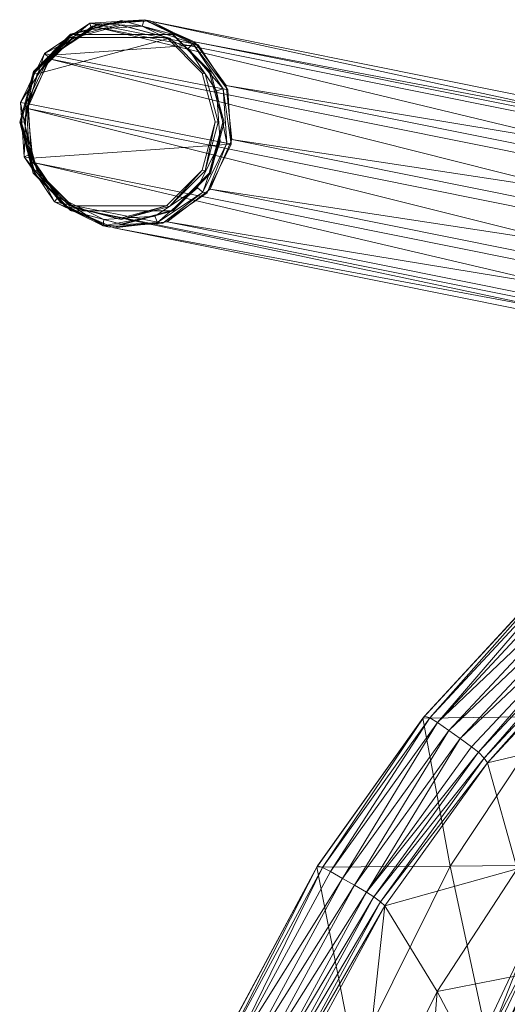
# Model space of a CAD drawing. Units: millimetres. Extents: x -223 to 4837, y -1781 to 2827.
# Drawn here: x 251 to 288, y -1017 to -942 of the extents above; entities that cross this region are included whole.
import ezdxf

# ---------------------------------------------------------------- set-up
doc = ezdxf.new("R2010")
doc.units = ezdxf.units.MM
doc.header["$LTSCALE"] = 6.133772
doc.layers.add('CET Default', color=7, linetype='Continuous')
for name, color, linetype, true_color in [('SEAT-BASE', 5, 'Continuous', 0x0000ff), ('SEAT-GLIDE', 5, 'Continuous', 0x0000ff), ('SEAT-LEG', 5, 'Continuous', 0x0000ff), ('SEAT-WOODBACK', 5, 'Continuous', 0x0000ff)]:
    doc.layers.add(name, color=color, linetype=linetype, true_color=true_color)

# ---------------------------------------------------------------- blocks, each defined once
blk = doc.blocks.new('*C32')
at = {"layer": 'SEAT-WOODBACK', "linetype": 'Continuous', "lineweight": 0}
for points in [[(-215.643, 191.255, 738.901), (-227.694, 178.237, 744.175), (-227.285, 178.114, 744.824), (-215.643, 191.255, 738.901)], [(-215.856, 191.08, 738.174), (-227.694, 178.237, 744.175), (-215.643, 191.255, 738.901), (-215.856, 191.08, 738.174)], [(-215.643, 191.255, 738.901), (-227.285, 178.114, 744.824), (-215.194, 191.121, 739.522), (-215.643, 191.255, 738.901)], [(-215.194, 191.121, 739.522), (-227.285, 178.114, 744.824), (-226.7, 177.761, 745.194), (-215.194, 191.121, 739.522)], [(-215.194, 191.121, 739.522), (-226.7, 177.761, 745.194), (-214.632, 190.713, 739.87), (-215.194, 191.121, 739.522)], [(-218.186, 178.203, 711.526), (-227.817, 178.096, 743.421), (-215.856, 191.08, 738.174), (-218.186, 178.203, 711.526)], [(-215.856, 191.08, 738.174), (-227.817, 178.096, 743.421), (-227.694, 178.237, 744.175), (-215.856, 191.08, 738.174)], [(-213.838, 189.992, 740.113), (-214.632, 190.713, 739.87), (-226.7, 177.761, 745.194), (-213.838, 189.992, 740.113)], [(-213.838, 189.992, 740.113), (-226.7, 177.761, 745.194), (-225.836, 177.145, 745.458), (-213.838, 189.992, 740.113)], [(-213.044, 189.271, 740.357), (-213.838, 189.992, 740.113), (-225.836, 177.145, 745.458), (-213.044, 189.271, 740.357)], [(-213.044, 189.271, 740.357), (-225.836, 177.145, 745.458), (-224.972, 176.53, 745.722), (-213.044, 189.271, 740.357)], [(-212.25, 188.55, 740.6), (-213.044, 189.271, 740.357), (-224.972, 176.53, 745.722), (-212.25, 188.55, 740.6)], [(-212.25, 188.55, 740.6), (-224.972, 176.53, 745.722), (-224.108, 175.914, 745.986), (-212.25, 188.55, 740.6)], [(-223.579, 175.491, 746.001), (-212.25, 188.55, 740.6), (-224.108, 175.914, 745.986), (-223.579, 175.491, 746.001)], [(-223.579, 175.491, 746.001), (-211.792, 188.062, 740.609), (-212.25, 188.55, 740.6), (-223.579, 175.491, 746.001)], [(-223.145, 175.049, 745.726), (-211.792, 188.062, 740.609), (-223.579, 175.491, 746.001), (-223.145, 175.049, 745.726)], [(-223.145, 175.049, 745.726), (-211.454, 187.547, 740.344), (-211.792, 188.062, 740.609), (-223.145, 175.049, 745.726)], [(-222.894, 174.679, 745.217), (-211.454, 187.547, 740.344), (-223.145, 175.049, 745.726), (-222.894, 174.679, 745.217)], [(-222.894, 174.679, 745.217), (-211.305, 187.108, 739.86), (-211.454, 187.547, 740.344), (-222.894, 174.679, 745.217)], [(-211.729, 177.331, 726.462), (-211.305, 187.108, 739.86), (-222.894, 174.679, 745.217), (-211.729, 177.331, 726.462)], [(-225.74, 166.831, 712.875), (-235.896, 166.746, 746.177), (-227.817, 178.096, 743.421), (-225.74, 166.831, 712.875)], [(-227.817, 178.096, 743.421), (-235.896, 166.746, 746.177), (-235.835, 166.846, 746.945), (-227.817, 178.096, 743.421)], [(-227.694, 178.237, 744.175), (-235.835, 166.846, 746.945), (-235.454, 166.727, 747.611), (-227.694, 178.237, 744.175)], [(-227.817, 178.096, 743.421), (-235.835, 166.846, 746.945), (-227.694, 178.237, 744.175), (-227.817, 178.096, 743.421)], [(-227.694, 178.237, 744.175), (-235.454, 166.727, 747.611), (-227.285, 178.114, 744.824), (-227.694, 178.237, 744.175)], [(-227.285, 178.114, 744.824), (-235.454, 166.727, 747.611), (-234.854, 166.419, 747.997), (-227.285, 178.114, 744.824)], [(-227.285, 178.114, 744.824), (-234.854, 166.419, 747.997), (-226.7, 177.761, 745.194), (-227.285, 178.114, 744.824)], [(-233.943, 165.893, 748.279), (-226.7, 177.761, 745.194), (-234.854, 166.419, 747.997), (-233.943, 165.893, 748.279)], [(-233.943, 165.893, 748.279), (-225.836, 177.145, 745.458), (-226.7, 177.761, 745.194), (-233.943, 165.893, 748.279)], [(-225.74, 166.831, 712.875), (-227.817, 178.096, 743.421), (-218.186, 178.203, 711.526), (-225.74, 166.831, 712.875)], [(-215.902, 166.92, 679.477), (-225.74, 166.831, 712.875), (-218.186, 178.203, 711.526), (-215.902, 166.92, 679.477)], [(-233.032, 165.366, 748.56), (-225.836, 177.145, 745.458), (-233.943, 165.893, 748.279), (-233.032, 165.366, 748.56)], [(-233.032, 165.366, 748.56), (-224.972, 176.53, 745.722), (-225.836, 177.145, 745.458), (-233.032, 165.366, 748.56)], [(-211.729, 177.331, 726.462), (-222.894, 174.679, 745.217), (-220.634, 166.611, 731.021), (-211.729, 177.331, 726.462)], [(-232.121, 164.839, 748.841), (-224.972, 176.53, 745.722), (-233.032, 165.366, 748.56), (-232.121, 164.839, 748.841)], [(-232.121, 164.839, 748.841), (-224.108, 175.914, 745.986), (-224.972, 176.53, 745.722), (-232.121, 164.839, 748.841)], [(-223.579, 175.491, 746.001), (-224.108, 175.914, 745.986), (-232.121, 164.839, 748.841), (-223.579, 175.491, 746.001)], [(-223.579, 175.491, 746.001), (-232.121, 164.839, 748.841), (-231.542, 164.478, 748.865), (-223.579, 175.491, 746.001)], [(-223.145, 175.049, 745.726), (-223.579, 175.491, 746.001), (-231.542, 164.478, 748.865), (-223.145, 175.049, 745.726)], [(-223.145, 175.049, 745.726), (-231.542, 164.478, 748.865), (-231.04, 164.108, 748.587), (-223.145, 175.049, 745.726)], [(-222.894, 174.679, 745.217), (-223.145, 175.049, 745.726), (-231.04, 164.108, 748.587), (-222.894, 174.679, 745.217)], [(-222.894, 174.679, 745.217), (-231.04, 164.108, 748.587), (-230.719, 163.806, 748.066), (-222.894, 174.679, 745.217)], [(-220.634, 166.611, 731.021), (-222.894, 174.679, 745.217), (-230.719, 163.806, 748.066), (-220.634, 166.611, 731.021)], [(-233.02, 152.146, 713.379), (-243.736, 152.132, 747.847), (-235.896, 166.746, 746.177), (-233.02, 152.146, 713.379)], [(-235.896, 166.746, 746.177), (-243.736, 152.132, 747.847), (-243.73, 152.185, 748.622), (-235.896, 166.746, 746.177)], [(-235.835, 166.846, 746.945), (-243.73, 152.185, 748.622), (-243.37, 152.07, 749.301), (-235.835, 166.846, 746.945)], [(-235.896, 166.746, 746.177), (-243.73, 152.185, 748.622), (-235.835, 166.846, 746.945), (-235.896, 166.746, 746.177)], [(-235.835, 166.846, 746.945), (-243.37, 152.07, 749.301), (-235.454, 166.727, 747.611), (-235.835, 166.846, 746.945)], [(-235.454, 166.727, 747.611), (-243.37, 152.07, 749.301), (-242.755, 151.819, 749.702), (-235.454, 166.727, 747.611)], [(-235.454, 166.727, 747.611), (-242.755, 151.819, 749.702), (-234.854, 166.419, 747.997), (-235.454, 166.727, 747.611)], [(-233.943, 165.893, 748.279), (-234.854, 166.419, 747.997), (-242.755, 151.819, 749.702), (-233.943, 165.893, 748.279)], [(-233.02, 152.146, 713.379), (-235.896, 166.746, 746.177), (-225.74, 166.831, 712.875), (-233.02, 152.146, 713.379)], [(-222.596, 152.162, 678.821), (-233.02, 152.146, 713.379), (-225.74, 166.831, 712.875), (-222.596, 152.162, 678.821)], [(-220.634, 166.611, 731.021), (-230.719, 163.806, 748.066), (-226.721, 157.294, 733.521), (-220.634, 166.611, 731.021)], [(-219, 158.805, 716.592), (-220.634, 166.611, 731.021), (-226.721, 157.294, 733.521), (-219, 158.805, 716.592)], [(-222.596, 152.162, 678.821), (-225.74, 166.831, 712.875), (-215.902, 166.92, 679.477), (-222.596, 152.162, 678.821)], [(-212.469, 152.183, 644.175), (-222.596, 152.162, 678.821), (-215.902, 166.92, 679.477), (-212.469, 152.183, 644.175)], [(-233.943, 165.893, 748.279), (-242.755, 151.819, 749.702), (-241.799, 151.402, 750.004), (-233.943, 165.893, 748.279)], [(-233.032, 165.366, 748.56), (-233.943, 165.893, 748.279), (-241.799, 151.402, 750.004), (-233.032, 165.366, 748.56)], [(-233.032, 165.366, 748.56), (-241.799, 151.402, 750.004), (-240.844, 150.986, 750.305), (-233.032, 165.366, 748.56)], [(-232.121, 164.839, 748.841), (-233.032, 165.366, 748.56), (-240.844, 150.986, 750.305), (-232.121, 164.839, 748.841)], [(-232.121, 164.839, 748.841), (-240.844, 150.986, 750.305), (-239.888, 150.57, 750.607), (-232.121, 164.839, 748.841)], [(-231.542, 164.478, 748.865), (-232.121, 164.839, 748.841), (-239.888, 150.57, 750.607), (-231.542, 164.478, 748.865)], [(-231.542, 164.478, 748.865), (-239.888, 150.57, 750.607), (-239.263, 150.287, 750.642), (-231.542, 164.478, 748.865)], [(-231.04, 164.108, 748.587), (-231.542, 164.478, 748.865), (-239.263, 150.287, 750.642), (-231.04, 164.108, 748.587)], [(-231.04, 164.108, 748.587), (-239.263, 150.287, 750.642), (-238.698, 150.007, 750.368), (-231.04, 164.108, 748.587)], [(-230.719, 163.806, 748.066), (-231.04, 164.108, 748.587), (-238.698, 150.007, 750.368), (-230.719, 163.806, 748.066)], [(-230.719, 163.806, 748.066), (-238.698, 150.007, 750.368), (-238.312, 149.789, 749.843), (-230.719, 163.806, 748.066)], [(-230.719, 163.806, 748.066), (-238.312, 149.789, 749.843), (-232.751, 145.215, 735.134), (-230.719, 163.806, 748.066)], [(-230.719, 163.806, 748.066), (-232.751, 145.215, 735.134), (-226.721, 157.294, 733.521), (-230.719, 163.806, 748.066)], [(-219, 158.805, 716.592), (-226.721, 157.294, 733.521), (-223.438, 151.04, 718.686), (-219, 158.805, 716.592)], [(-217.849, 151.075, 702.076), (-219, 158.805, 716.592), (-223.438, 151.04, 718.686), (-217.849, 151.075, 702.076)], [(-226.721, 157.294, 733.521), (-232.751, 145.215, 735.134), (-227.99, 140.895, 720.073), (-226.721, 157.294, 733.521)], [(-226.721, 157.294, 733.521), (-227.99, 140.895, 720.073), (-223.438, 151.04, 718.686), (-226.721, 157.294, 733.521)]]:
    blk.add_3dface(points, dxfattribs=at)
blk = doc.blocks.new('*C55')
at = {"layer": 'SEAT-BASE', "linetype": 'Continuous', "lineweight": 0}
for points in [[(-218.542, 162.13, 640.697), (-226.853, 144.494, 645.362), (-227.964, 143.984, 641.405), (-218.542, 162.13, 640.697)], [(-218.542, 162.13, 640.697), (-227.964, 143.984, 641.405), (-219.645, 161.621, 636.74), (-218.542, 162.13, 640.697)], [(-215.839, 161.522, 643.771), (-226.853, 144.494, 645.362), (-218.542, 162.13, 640.697), (-215.839, 161.522, 643.771)], [(-219.645, 161.621, 636.74), (-227.964, 143.984, 641.405), (-227.084, 142.692, 637.571), (-219.645, 161.621, 636.74)], [(-219.645, 161.621, 636.74), (-227.084, 142.692, 637.571), (-218.852, 160.129, 632.957), (-219.645, 161.621, 636.74)], [(-215.839, 161.522, 643.771), (-224.047, 144.086, 648.38), (-226.853, 144.494, 645.362), (-215.839, 161.522, 643.771)], [(-212.26, 159.958, 645.141), (-224.047, 144.086, 648.38), (-215.839, 161.522, 643.771), (-212.26, 159.958, 645.141)], [(-218.852, 160.129, 632.957), (-227.084, 142.692, 637.571), (-224.447, 140.965, 634.885), (-218.852, 160.129, 632.957)], [(-218.852, 160.129, 632.957), (-224.447, 140.965, 634.885), (-216.372, 158.053, 630.367), (-218.852, 160.129, 632.957)], [(-212.26, 159.958, 645.141), (-220.299, 142.868, 649.651), (-224.047, 144.086, 648.38), (-212.26, 159.958, 645.141)], [(-216.372, 158.053, 630.367), (-224.447, 140.965, 634.885), (-220.76, 139.264, 634.069), (-216.372, 158.053, 630.367)]]:
    blk.add_3dface(points, dxfattribs=at)
blk = doc.blocks.new('*C42')
at = {"layer": 'SEAT-GLIDE', "linetype": 'Continuous', "lineweight": 0}
for points in [[(-256.053, 228.56, 10.219), (-256.627, 228.681, 6.932), (-253.178, 230.98, 6.698), (-256.053, 228.56, 10.219)], [(-256.627, 228.681, 6.932), (-253.056, 230.515, 6.155), (-253.178, 230.98, 6.698), (-256.627, 228.681, 6.932)], [(-256.053, 228.56, 10.219), (-253.178, 230.98, 6.698), (-252.657, 230.873, 9.701), (-256.053, 228.56, 10.219)], [(-256.053, 228.56, 10.219), (-244.933, 229.343, 8.286), (-252.657, 230.873, 9.701), (-256.053, 228.56, 10.219)], [(-251.011, 230.885, 1.401), (-247.322, 229.894, 1.122), (-254.703, 229.894, 1.652), (-251.011, 230.885, 1.401)], [(-254.547, 230.131, 6.257), (-254.64, 230.15, 4.96), (-250.774, 231.188, 4.697), (-254.547, 230.131, 6.257)], [(-254.547, 230.131, 6.257), (-250.774, 231.188, 4.697), (-250.681, 231.17, 5.994), (-254.547, 230.131, 6.257)], [(-254.547, 230.131, 6.257), (-246.817, 230.131, 5.701), (-250.681, 231.17, 5.994), (-254.547, 230.131, 6.257)], [(-252.657, 230.873, 9.701), (-253.178, 230.98, 6.698), (-249.048, 231.251, 6.379), (-252.657, 230.873, 9.701)], [(-253.178, 230.98, 6.698), (-249.181, 230.767, 5.88), (-249.048, 231.251, 6.379), (-253.178, 230.98, 6.698)], [(-253.178, 230.98, 6.698), (-253.056, 230.515, 6.155), (-249.181, 230.767, 5.88), (-253.178, 230.98, 6.698)], [(-252.657, 230.873, 9.701), (-249.048, 231.251, 6.379), (-248.587, 231.159, 8.993), (-252.657, 230.873, 9.701)], [(-252.657, 230.873, 9.701), (-244.933, 229.343, 8.286), (-248.587, 231.159, 8.993), (-252.657, 230.873, 9.701)], [(-246.817, 230.131, 5.701), (-246.91, 230.15, 4.405), (-250.774, 231.188, 4.697), (-246.817, 230.131, 5.701)], [(-246.817, 230.131, 5.701), (-250.774, 231.188, 4.697), (-250.681, 231.17, 5.994), (-246.817, 230.131, 5.701)], [(-245.332, 229.426, 6.698), (-249.181, 230.767, 5.88), (-249.048, 231.251, 6.379), (-245.332, 229.426, 6.698)], [(-244.933, 229.343, 8.286), (-245.332, 229.426, 6.698), (-249.048, 231.251, 6.379), (-244.933, 229.343, 8.286)], [(-244.933, 229.343, 8.286), (-249.048, 231.251, 6.379), (-248.587, 231.159, 8.993), (-244.933, 229.343, 8.286)], [(-257.38, 227.295, 6.42), (-257.473, 227.313, 5.123), (-254.64, 230.15, 4.96), (-257.38, 227.295, 6.42)], [(-257.38, 227.295, 6.42), (-254.64, 230.15, 4.96), (-254.547, 230.131, 6.257), (-257.38, 227.295, 6.42)], [(-256.627, 228.681, 6.932), (-256.293, 228.361, 6.357), (-253.056, 230.515, 6.155), (-256.627, 228.681, 6.932)], [(-245.332, 229.426, 6.698), (-245.694, 229.057, 6.155), (-249.181, 230.767, 5.88), (-245.332, 229.426, 6.698)], [(-243.991, 227.295, 5.458), (-244.084, 227.313, 4.161), (-246.91, 230.15, 4.405), (-243.991, 227.295, 5.458)], [(-243.991, 227.295, 5.458), (-246.91, 230.15, 4.405), (-246.817, 230.131, 5.701), (-243.991, 227.295, 5.458)], [(-257.171, 227.138, 5.099), (-257.407, 227.185, 1.808), (-254.703, 229.894, 1.652), (-257.171, 227.138, 5.099)], [(-257.171, 227.138, 5.099), (-254.703, 229.894, 1.652), (-254.466, 229.847, 4.943), (-257.171, 227.138, 5.099)], [(-256.053, 228.56, 10.219), (-242.675, 225.911, 7.768), (-244.933, 229.343, 8.286), (-256.053, 228.56, 10.219)], [(-243.02, 225.987, 6.932), (-245.694, 229.057, 6.155), (-245.332, 229.426, 6.698), (-243.02, 225.987, 6.932)], [(-242.675, 225.911, 7.768), (-243.02, 225.987, 6.932), (-245.332, 229.426, 6.698), (-242.675, 225.911, 7.768)], [(-242.675, 225.911, 7.768), (-245.332, 229.426, 6.698), (-244.933, 229.343, 8.286), (-242.675, 225.911, 7.768)], [(-257.865, 224.841, 10.409), (-258.462, 224.96, 7.018), (-256.627, 228.681, 6.932), (-257.865, 224.841, 10.409)], [(-258.462, 224.96, 7.018), (-256.293, 228.361, 6.357), (-256.627, 228.681, 6.932), (-258.462, 224.96, 7.018)], [(-257.865, 224.841, 10.409), (-256.627, 228.681, 6.932), (-256.053, 228.56, 10.219), (-257.865, 224.841, 10.409)], [(-243.02, 225.987, 6.932), (-243.523, 225.832, 6.357), (-245.694, 229.057, 6.155), (-243.02, 225.987, 6.932)], [(-258.462, 224.96, 7.018), (-258.015, 224.871, 6.431), (-256.293, 228.361, 6.357), (-258.462, 224.96, 7.018)], [(-258.163, 223.439, 5.118), (-258.4, 223.486, 1.827), (-257.407, 227.185, 1.808), (-258.163, 223.439, 5.118)], [(-258.163, 223.439, 5.118), (-257.407, 227.185, 1.808), (-257.171, 227.138, 5.099), (-258.163, 223.439, 5.118)], [(-242.741, 221.846, 7.018), (-243.523, 225.832, 6.357), (-243.02, 225.987, 6.932), (-242.741, 221.846, 7.018)], [(-242.741, 221.846, 7.018), (-243.26, 221.949, 6.431), (-243.523, 225.832, 6.357), (-242.741, 221.846, 7.018)], [(-242.417, 221.782, 7.578), (-242.741, 221.846, 7.018), (-243.02, 225.987, 6.932), (-242.417, 221.782, 7.578)], [(-242.417, 221.782, 7.578), (-243.02, 225.987, 6.932), (-242.675, 225.911, 7.768), (-242.417, 221.782, 7.578)], [(-257.607, 220.713, 10.219), (-258.184, 220.82, 6.932), (-258.462, 224.96, 7.018), (-257.607, 220.713, 10.219)], [(-257.607, 220.713, 10.219), (-258.462, 224.96, 7.018), (-257.865, 224.841, 10.409), (-257.607, 220.713, 10.219)], [(-258.184, 220.82, 6.932), (-258.015, 224.871, 6.431), (-258.462, 224.96, 7.018), (-258.184, 220.82, 6.932)], [(-258.184, 220.82, 6.932), (-257.753, 220.989, 6.357), (-258.015, 224.871, 6.431), (-258.184, 220.82, 6.932)], [(-257.607, 220.713, 10.219), (-242.417, 221.782, 7.578), (-257.865, 224.841, 10.409), (-257.607, 220.713, 10.219)], [(-257.387, 219.546, 6.31), (-257.481, 219.564, 5.014), (-258.512, 223.439, 5.143), (-257.387, 219.546, 6.31)], [(-257.387, 219.546, 6.31), (-258.512, 223.439, 5.143), (-258.419, 223.42, 6.44), (-257.387, 219.546, 6.31)], [(-257.178, 219.739, 4.994), (-257.415, 219.786, 1.703), (-258.4, 223.486, 1.827), (-257.178, 219.739, 4.994)], [(-257.178, 219.739, 4.994), (-258.4, 223.486, 1.827), (-258.163, 223.439, 5.118), (-257.178, 219.739, 4.994)], [(-244.394, 219.739, 4.076), (-244.63, 219.786, 0.785), (-243.638, 223.486, 0.766), (-244.394, 219.739, 4.076)], [(-244.394, 219.739, 4.076), (-243.638, 223.486, 0.766), (-243.401, 223.439, 4.057), (-244.394, 219.739, 4.076)], [(-243.999, 219.546, 5.348), (-244.092, 219.564, 4.051), (-243.052, 223.439, 4.032), (-243.999, 219.546, 5.348)], [(-243.999, 219.546, 5.348), (-243.052, 223.439, 4.032), (-242.959, 223.42, 5.328), (-243.999, 219.546, 5.348)], [(-244.577, 218.125, 6.932), (-244.983, 218.459, 6.357), (-243.26, 221.949, 6.431), (-244.577, 218.125, 6.932)], [(-244.577, 218.125, 6.932), (-243.26, 221.949, 6.431), (-242.741, 221.846, 7.018), (-244.577, 218.125, 6.932)], [(-244.229, 218.063, 7.768), (-244.577, 218.125, 6.932), (-242.741, 221.846, 7.018), (-244.229, 218.063, 7.768)], [(-244.229, 218.063, 7.768), (-242.741, 221.846, 7.018), (-242.417, 221.782, 7.578), (-244.229, 218.063, 7.768)], [(-255.872, 217.38, 6.698), (-257.753, 220.989, 6.357), (-258.184, 220.82, 6.932), (-255.872, 217.38, 6.698)], [(-255.349, 217.28, 9.701), (-255.872, 217.38, 6.698), (-258.184, 220.82, 6.932), (-255.349, 217.28, 9.701)], [(-255.349, 217.28, 9.701), (-258.184, 220.82, 6.932), (-257.607, 220.713, 10.219), (-255.349, 217.28, 9.701)], [(-255.872, 217.38, 6.698), (-255.582, 217.763, 6.155), (-257.753, 220.989, 6.357), (-255.872, 217.38, 6.698)], [(-254.479, 217.031, 4.762), (-254.716, 217.078, 1.471), (-257.415, 219.786, 1.703), (-254.479, 217.031, 4.762)], [(-254.479, 217.031, 4.762), (-257.415, 219.786, 1.703), (-257.178, 219.739, 4.994), (-254.479, 217.031, 4.762)], [(-247.098, 217.031, 4.232), (-247.335, 217.078, 0.94), (-244.63, 219.786, 0.785), (-247.098, 217.031, 4.232)], [(-247.098, 217.031, 4.232), (-244.63, 219.786, 0.785), (-244.394, 219.739, 4.076), (-247.098, 217.031, 4.232)], [(-254.561, 216.709, 6.067), (-254.654, 216.728, 4.77), (-257.481, 219.564, 5.014), (-254.561, 216.709, 6.067)], [(-254.561, 216.709, 6.067), (-257.481, 219.564, 5.014), (-257.387, 219.546, 6.31), (-254.561, 216.709, 6.067)], [(-246.831, 216.709, 5.511), (-246.924, 216.728, 4.215), (-244.092, 219.564, 4.051), (-246.831, 216.709, 5.511)], [(-246.831, 216.709, 5.511), (-244.092, 219.564, 4.051), (-243.999, 219.546, 5.348), (-246.831, 216.709, 5.511)], [(-248.025, 215.826, 6.698), (-248.219, 216.305, 6.155), (-244.983, 218.459, 6.357), (-248.025, 215.826, 6.698)], [(-248.025, 215.826, 6.698), (-244.983, 218.459, 6.357), (-244.577, 218.125, 6.932), (-248.025, 215.826, 6.698)], [(-247.625, 215.751, 8.286), (-248.025, 215.826, 6.698), (-244.577, 218.125, 6.932), (-247.625, 215.751, 8.286)], [(-247.625, 215.751, 8.286), (-244.577, 218.125, 6.932), (-244.229, 218.063, 7.768), (-247.625, 215.751, 8.286)], [(-252.156, 215.555, 6.379), (-255.582, 217.763, 6.155), (-255.872, 217.38, 6.698), (-252.156, 215.555, 6.379)], [(-251.695, 215.464, 8.993), (-252.156, 215.555, 6.379), (-255.872, 217.38, 6.698), (-251.695, 215.464, 8.993)], [(-251.695, 215.464, 8.993), (-255.872, 217.38, 6.698), (-255.349, 217.28, 9.701), (-251.695, 215.464, 8.993)], [(-252.156, 215.555, 6.379), (-252.095, 216.053, 5.88), (-255.582, 217.763, 6.155), (-252.156, 215.555, 6.379)], [(-251.695, 215.464, 8.993), (-247.625, 215.751, 8.286), (-255.349, 217.28, 9.701), (-251.695, 215.464, 8.993)], [(-250.79, 216.04, 4.483), (-251.026, 216.086, 1.192), (-254.716, 217.078, 1.471), (-250.79, 216.04, 4.483)], [(-250.79, 216.04, 4.483), (-254.716, 217.078, 1.471), (-254.479, 217.031, 4.762), (-250.79, 216.04, 4.483)], [(-254.716, 217.078, 1.471), (-247.335, 217.078, 0.94), (-251.026, 216.086, 1.192), (-254.716, 217.078, 1.471)], [(-250.697, 215.671, 5.774), (-250.79, 215.69, 4.478), (-254.654, 216.728, 4.77), (-250.697, 215.671, 5.774)], [(-250.697, 215.671, 5.774), (-254.654, 216.728, 4.77), (-254.561, 216.709, 6.067), (-250.697, 215.671, 5.774)], [(-250.697, 215.671, 5.774), (-246.831, 216.709, 5.511), (-254.561, 216.709, 6.067), (-250.697, 215.671, 5.774)], [(-250.79, 216.04, 4.483), (-251.026, 216.086, 1.192), (-247.335, 217.078, 0.94), (-250.79, 216.04, 4.483)], [(-250.79, 216.04, 4.483), (-247.335, 217.078, 0.94), (-247.098, 217.031, 4.232), (-250.79, 216.04, 4.483)], [(-250.697, 215.671, 5.774), (-250.79, 215.69, 4.478), (-246.924, 216.728, 4.215), (-250.697, 215.671, 5.774)], [(-250.697, 215.671, 5.774), (-246.924, 216.728, 4.215), (-246.831, 216.709, 5.511), (-250.697, 215.671, 5.774)], [(-252.156, 215.555, 6.379), (-252.095, 216.053, 5.88), (-248.219, 216.305, 6.155), (-252.156, 215.555, 6.379)], [(-252.156, 215.555, 6.379), (-248.219, 216.305, 6.155), (-248.025, 215.826, 6.698), (-252.156, 215.555, 6.379)], [(-251.695, 215.464, 8.993), (-252.156, 215.555, 6.379), (-248.025, 215.826, 6.698), (-251.695, 215.464, 8.993)], [(-251.695, 215.464, 8.993), (-248.025, 215.826, 6.698), (-247.625, 215.751, 8.286), (-251.695, 215.464, 8.993)]]:
    blk.add_3dface(points, dxfattribs=at)
for points, invisible_edges in [([(-254.466, 229.847, 4.943), (-254.703, 229.894, 1.652), (-251.011, 230.885, 1.401), (-254.466, 229.847, 4.943)], 4), ([(-254.466, 229.847, 4.943), (-251.011, 230.885, 1.401), (-250.775, 230.838, 4.692), (-254.466, 229.847, 4.943)], 9), ([(-254.466, 229.847, 4.943), (-247.085, 229.847, 4.413), (-250.775, 230.838, 4.692), (-254.466, 229.847, 4.943)], 9), ([(-247.085, 229.847, 4.413), (-247.322, 229.894, 1.122), (-251.011, 230.885, 1.401), (-247.085, 229.847, 4.413)], 4), ([(-247.085, 229.847, 4.413), (-251.011, 230.885, 1.401), (-250.775, 230.838, 4.692), (-247.085, 229.847, 4.413)], 9), ([(-257.38, 227.295, 6.42), (-243.991, 227.295, 5.458), (-246.817, 230.131, 5.701), (-257.38, 227.295, 6.42)], 13), ([(-257.38, 227.295, 6.42), (-246.817, 230.131, 5.701), (-254.547, 230.131, 6.257), (-257.38, 227.295, 6.42)], 9), ([(-254.703, 229.894, 1.652), (-244.623, 227.185, 0.889), (-257.407, 227.185, 1.808), (-254.703, 229.894, 1.652)], 11), ([(-257.171, 227.138, 5.099), (-244.386, 227.138, 4.18), (-247.085, 229.847, 4.413), (-257.171, 227.138, 5.099)], 9), ([(-257.171, 227.138, 5.099), (-247.085, 229.847, 4.413), (-254.466, 229.847, 4.943), (-257.171, 227.138, 5.099)], 2), ([(-254.703, 229.894, 1.652), (-247.322, 229.894, 1.122), (-244.623, 227.185, 0.889), (-254.703, 229.894, 1.652)], 4), ([(-244.386, 227.138, 4.18), (-244.623, 227.185, 0.889), (-247.322, 229.894, 1.122), (-244.386, 227.138, 4.18)], 4), ([(-244.386, 227.138, 4.18), (-247.322, 229.894, 1.122), (-247.085, 229.847, 4.413), (-244.386, 227.138, 4.18)], 9), ([(-257.865, 224.841, 10.409), (-242.675, 225.911, 7.768), (-256.053, 228.56, 10.219), (-257.865, 224.841, 10.409)], 9), ([(-258.419, 223.42, 6.44), (-258.512, 223.439, 5.143), (-257.473, 227.313, 5.123), (-258.419, 223.42, 6.44)], 4), ([(-258.419, 223.42, 6.44), (-257.473, 227.313, 5.123), (-257.38, 227.295, 6.42), (-258.419, 223.42, 6.44)], 9), ([(-258.419, 223.42, 6.44), (-242.959, 223.42, 5.328), (-243.991, 227.295, 5.458), (-258.419, 223.42, 6.44)], 13), ([(-258.419, 223.42, 6.44), (-243.991, 227.295, 5.458), (-257.38, 227.295, 6.42), (-258.419, 223.42, 6.44)], 11), ([(-257.407, 227.185, 1.808), (-243.638, 223.486, 0.766), (-258.4, 223.486, 1.827), (-257.407, 227.185, 1.808)], 11), ([(-258.163, 223.439, 5.118), (-243.401, 223.439, 4.057), (-244.386, 227.138, 4.18), (-258.163, 223.439, 5.118)], 13), ([(-258.163, 223.439, 5.118), (-244.386, 227.138, 4.18), (-257.171, 227.138, 5.099), (-258.163, 223.439, 5.118)], 11), ([(-257.407, 227.185, 1.808), (-244.623, 227.185, 0.889), (-243.638, 223.486, 0.766), (-257.407, 227.185, 1.808)], 13), ([(-243.401, 223.439, 4.057), (-243.638, 223.486, 0.766), (-244.623, 227.185, 0.889), (-243.401, 223.439, 4.057)], 4), ([(-243.401, 223.439, 4.057), (-244.623, 227.185, 0.889), (-244.386, 227.138, 4.18), (-243.401, 223.439, 4.057)], 9), ([(-242.959, 223.42, 5.328), (-243.052, 223.439, 4.032), (-244.084, 227.313, 4.161), (-242.959, 223.42, 5.328)], 4), ([(-242.959, 223.42, 5.328), (-244.084, 227.313, 4.161), (-243.991, 227.295, 5.458), (-242.959, 223.42, 5.328)], 9), ([(-257.865, 224.841, 10.409), (-242.417, 221.782, 7.578), (-242.675, 225.911, 7.768), (-257.865, 224.841, 10.409)], 4), ([(-257.387, 219.546, 6.31), (-242.959, 223.42, 5.328), (-258.419, 223.42, 6.44), (-257.387, 219.546, 6.31)], 11), ([(-258.4, 223.486, 1.827), (-243.638, 223.486, 0.766), (-244.63, 219.786, 0.785), (-258.4, 223.486, 1.827)], 13), ([(-258.4, 223.486, 1.827), (-244.63, 219.786, 0.785), (-257.415, 219.786, 1.703), (-258.4, 223.486, 1.827)], 11), ([(-257.178, 219.739, 4.994), (-243.401, 223.439, 4.057), (-258.163, 223.439, 5.118), (-257.178, 219.739, 4.994)], 11), ([(-257.387, 219.546, 6.31), (-243.999, 219.546, 5.348), (-242.959, 223.42, 5.328), (-257.387, 219.546, 6.31)], 13), ([(-257.178, 219.739, 4.994), (-244.394, 219.739, 4.076), (-243.401, 223.439, 4.057), (-257.178, 219.739, 4.994)], 13), ([(-257.607, 220.713, 10.219), (-244.229, 218.063, 7.768), (-242.417, 221.782, 7.578), (-257.607, 220.713, 10.219)], 9), ([(-255.349, 217.28, 9.701), (-244.229, 218.063, 7.768), (-257.607, 220.713, 10.219), (-255.349, 217.28, 9.701)], 11), ([(-257.415, 219.786, 1.703), (-244.63, 219.786, 0.785), (-247.335, 217.078, 0.94), (-257.415, 219.786, 1.703)], 13), ([(-257.415, 219.786, 1.703), (-247.335, 217.078, 0.94), (-254.716, 217.078, 1.471), (-257.415, 219.786, 1.703)], 9), ([(-254.479, 217.031, 4.762), (-244.394, 219.739, 4.076), (-257.178, 219.739, 4.994), (-254.479, 217.031, 4.762)], 11), ([(-254.479, 217.031, 4.762), (-247.098, 217.031, 4.232), (-244.394, 219.739, 4.076), (-254.479, 217.031, 4.762)], 13), ([(-254.561, 216.709, 6.067), (-243.999, 219.546, 5.348), (-257.387, 219.546, 6.31), (-254.561, 216.709, 6.067)], 11), ([(-254.561, 216.709, 6.067), (-246.831, 216.709, 5.511), (-243.999, 219.546, 5.348), (-254.561, 216.709, 6.067)], 4), ([(-255.349, 217.28, 9.701), (-247.625, 215.751, 8.286), (-244.229, 218.063, 7.768), (-255.349, 217.28, 9.701)], 4), ([(-250.79, 216.04, 4.483), (-247.098, 217.031, 4.232), (-254.479, 217.031, 4.762), (-250.79, 216.04, 4.483)], 2)]:
    blk.add_3dface(points, dxfattribs=dict(at, invisible_edges=invisible_edges))
blk = doc.blocks.new('*C12')
at = {"layer": 'SEAT-LEG', "linetype": 'Continuous', "lineweight": 0}
for points in [[(-248.935, 231.22, 9.057), (-170.434, 214.159, 484.817), (-252.99, 230.748, 9.755), (-248.935, 231.22, 9.057)], [(-245.204, 229.573, 8.341), (-166.345, 214.622, 484.356), (-248.935, 231.22, 9.057), (-245.204, 229.573, 8.341)], [(-248.935, 231.22, 9.057), (-166.345, 214.622, 484.356), (-170.434, 214.159, 484.817), (-248.935, 231.22, 9.057)], [(-252.99, 230.748, 9.755), (-173.753, 211.701, 485.118), (-256.281, 228.284, 10.25), (-252.99, 230.748, 9.755)], [(-252.99, 230.748, 9.755), (-170.434, 214.159, 484.817), (-173.753, 211.701, 485.118), (-252.99, 230.748, 9.755)], [(-242.795, 226.248, 7.801), (-162.581, 212.968, 483.86), (-245.204, 229.573, 8.341), (-242.795, 226.248, 7.801)], [(-245.204, 229.573, 8.341), (-162.581, 212.968, 483.86), (-166.345, 214.622, 484.356), (-245.204, 229.573, 8.341)], [(-256.281, 228.284, 10.25), (-175.413, 207.908, 485.178), (-257.927, 224.487, 10.407), (-256.281, 228.284, 10.25)], [(-256.281, 228.284, 10.25), (-173.753, 211.701, 485.118), (-175.413, 207.908, 485.178), (-256.281, 228.284, 10.25)], [(-242.795, 226.248, 7.801), (-160.152, 209.638, 483.46), (-162.581, 212.968, 483.86), (-242.795, 226.248, 7.801)], [(-242.355, 222.136, 7.579), (-160.152, 209.638, 483.46), (-242.795, 226.248, 7.801), (-242.355, 222.136, 7.579)], [(-257.927, 224.487, 10.407), (-175.413, 207.908, 485.178), (-174.969, 203.795, 484.983), (-257.927, 224.487, 10.407)], [(-257.927, 224.487, 10.407), (-174.969, 203.795, 484.983), (-257.486, 220.375, 10.186), (-257.927, 224.487, 10.407)], [(-244.001, 218.34, 7.737), (-159.707, 205.525, 483.265), (-242.355, 222.136, 7.579), (-244.001, 218.34, 7.737)], [(-242.355, 222.136, 7.579), (-159.707, 205.525, 483.265), (-160.152, 209.638, 483.46), (-242.355, 222.136, 7.579)], [(-257.486, 220.375, 10.186), (-174.969, 203.795, 484.983), (-172.539, 200.465, 484.584), (-257.486, 220.375, 10.186)], [(-257.486, 220.375, 10.186), (-172.539, 200.465, 484.584), (-255.078, 217.05, 9.645), (-257.486, 220.375, 10.186)], [(-247.292, 215.875, 8.231), (-161.367, 201.732, 483.326), (-244.001, 218.34, 7.737), (-247.292, 215.875, 8.231)], [(-244.001, 218.34, 7.737), (-161.367, 201.732, 483.326), (-159.707, 205.525, 483.265), (-244.001, 218.34, 7.737)], [(-255.078, 217.05, 9.645), (-172.539, 200.465, 484.584), (-168.776, 198.81, 484.087), (-255.078, 217.05, 9.645)], [(-255.078, 217.05, 9.645), (-168.776, 198.81, 484.087), (-251.346, 215.403, 8.93), (-255.078, 217.05, 9.645)], [(-251.346, 215.403, 8.93), (-164.687, 199.274, 483.627), (-247.292, 215.875, 8.231), (-251.346, 215.403, 8.93)], [(-247.292, 215.875, 8.231), (-164.687, 199.274, 483.627), (-161.367, 201.732, 483.326), (-247.292, 215.875, 8.231)], [(-251.346, 215.403, 8.93), (-168.776, 198.81, 484.087), (-164.687, 199.274, 483.627), (-251.346, 215.403, 8.93)]]:
    blk.add_3dface(points, dxfattribs=at)
blk = doc.blocks.new('*C52')
at = {"layer": 'CET Default', "linetype": 'Continuous', "lineweight": 0}
for name in ['*C42', '*C12', '*C55', '*C32']:
    blk.add_blockref(name, (509.446, -1173.352), dxfattribs=at)

msp = doc.modelspace()

# ---------------------------------------------------------------- block references
at = {"layer": 'CET Default', "linetype": 'Continuous', "lineweight": 0}
msp.add_blockref('*C52', (0, 0), dxfattribs=at)

doc.saveas('drawing.dxf')
